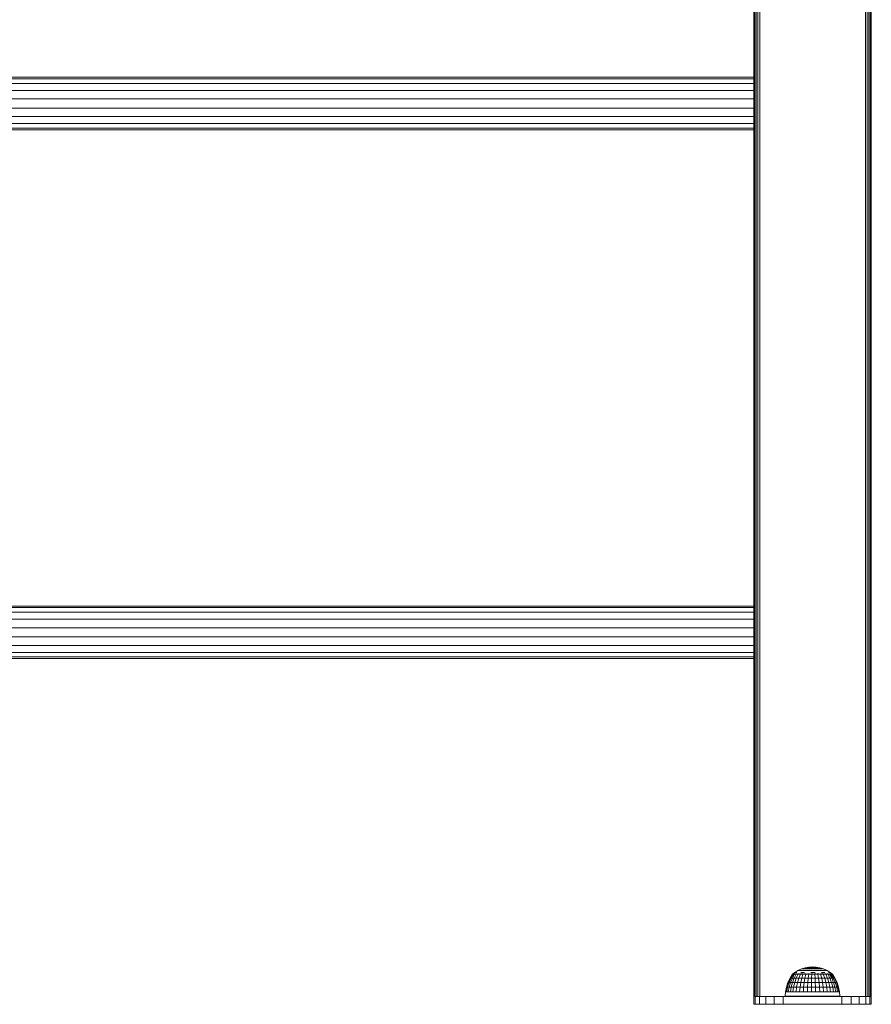
# Model space of a CAD drawing. Units: millimetres. Extents: x 2302 to 578302, y -1972 to 596964.
# Drawn here: x 5299 to 5734, y 5213 to 5715 of the extents above; entities that cross this region are included whole.
import ezdxf

# ---------------------------------------------------------------- set-up
doc = ezdxf.new("R2010")
doc.units = ezdxf.units.MM
doc.layers.add('Контур', color=7, linetype='Continuous', lineweight=15)

msp = doc.modelspace()

# ---------------------------------------------------------------- linework, layer by layer
at = {"layer": 'Контур'}
for p, q in [((5673.873, 5216.684), (5673.873, 7208.684)), ((5674.3, 5216.684), (5674.299, 7208.684)), ((5674.963, 5216.684), (5674.963, 7208.684)), ((5675.8, 5216.684), (5675.799, 7208.684)), ((5676.727, 5216.684), (5676.726, 7208.684)), ((5730.727, 5216.684), (5730.726, 7208.684)), ((5731.654, 5216.684), (5731.653, 7208.684)), ((5732.49, 5216.684), (5732.49, 7208.684)), ((5733.154, 5216.684), (5733.153, 7208.684)), ((5733.58, 5216.684), (5733.58, 7208.684)), ((5733.727, 5216.684), (5733.726, 7208.684)), ((5673.727, 5216.684), (5673.726, 5937.07)), ((5673.726, 5686.084), (4923.726, 5686.084)), ((5673.726, 5685.276), (4923.726, 5685.276)), ((5673.726, 5682.949), (4923.726, 5682.949)), ((5673.726, 5686.084), (5673.726, 5685.276)), ((5673.726, 5682.949), (5673.726, 5685.276)), ((5673.726, 5679.384), (5673.726, 5682.949)), ((5673.726, 5679.384), (4923.726, 5679.384)), ((5673.726, 5675.011), (5673.726, 5679.384)), ((5673.726, 5675.011), (4923.726, 5675.011)), ((5673.726, 5670.357), (5673.726, 5675.011)), ((5673.726, 5670.357), (4923.726, 5670.357)), ((5673.726, 5665.984), (5673.726, 5670.357)), ((5673.726, 5665.984), (4923.726, 5665.984)), ((5673.726, 5662.419), (4923.726, 5662.419)), ((5673.726, 5662.419), (5673.726, 5665.984)), ((5673.726, 5660.092), (5673.726, 5662.419)), ((5673.726, 5660.092), (4923.726, 5660.092)), ((5673.726, 5659.284), (4923.726, 5659.284)), ((5673.726, 5659.284), (5673.726, 5660.092)), ((5673.726, 5416.084), (4923.726, 5416.084)), ((5673.726, 5415.276), (4923.726, 5415.276)), ((5673.726, 5416.084), (5673.726, 5415.276)), ((5673.726, 5412.949), (5673.726, 5415.276)), ((5673.726, 5412.949), (4923.726, 5412.949)), ((5673.726, 5409.384), (5673.726, 5412.949)), ((5673.726, 5409.384), (4923.726, 5409.384)), ((5673.726, 5405.011), (5673.726, 5409.384)), ((5673.726, 5405.011), (4923.726, 5405.011)), ((5673.726, 5400.357), (4923.726, 5400.357)), ((5673.726, 5400.357), (5673.726, 5405.011)), ((5673.726, 5395.984), (5673.726, 5400.357)), ((5673.726, 5395.984), (4923.726, 5395.984)), ((5673.726, 5392.419), (5673.726, 5395.984)), ((5673.726, 5392.419), (4923.726, 5392.419)), ((5673.726, 5390.092), (4923.726, 5390.092)), ((5673.726, 5390.092), (5673.726, 5392.419)), ((5673.726, 5389.284), (5673.726, 5390.092)), ((5673.726, 5389.284), (4923.726, 5389.284)), ((5694.597, 5228.939), (5696.25, 5229.938)), ((5696.25, 5229.938), (5698.012, 5230.731)), ((5696.25, 5229.938), (5696.307, 5229.938)), ((5696.307, 5229.938), (5696.475, 5229.938)), ((5696.752, 5229.938), (5696.475, 5229.938)), ((5697.135, 5229.938), (5696.752, 5229.938)), ((5697.617, 5229.938), (5697.135, 5229.938)), ((5698.191, 5229.938), (5697.617, 5229.938)), ((5698.012, 5230.731), (5699.857, 5231.306)), ((5698.012, 5230.731), (5698.055, 5230.731)), ((5698.055, 5230.731), (5698.184, 5230.731)), ((5698.395, 5230.731), (5698.184, 5230.731)), ((5698.191, 5229.938), (5698.848, 5229.938)), ((5698.687, 5230.731), (5698.395, 5230.731)), ((5699.055, 5230.731), (5698.687, 5230.731)), ((5699.579, 5229.938), (5698.848, 5229.938)), ((5699.493, 5230.731), (5699.055, 5230.731)), ((5699.493, 5230.731), (5699.994, 5230.731)), ((5700.371, 5229.938), (5699.579, 5229.938)), ((5699.857, 5231.306), (5701.757, 5231.655)), ((5699.857, 5231.306), (5699.886, 5231.306)), ((5699.886, 5231.306), (5699.972, 5231.306)), ((5700.115, 5231.306), (5699.972, 5231.306)), ((5700.552, 5230.731), (5699.994, 5230.731)), ((5700.312, 5231.306), (5700.115, 5231.306)), ((5700.561, 5231.306), (5700.312, 5231.306)), ((5701.215, 5229.938), (5700.371, 5229.938)), ((5701.157, 5230.731), (5700.552, 5230.731)), ((5700.856, 5231.306), (5700.561, 5231.306)), ((5700.856, 5231.306), (5701.195, 5231.306)), ((5701.8, 5230.731), (5701.157, 5230.731)), ((5701.571, 5231.306), (5701.195, 5231.306)), ((5702.095, 5229.938), (5701.215, 5229.938)), ((5701.979, 5231.306), (5701.571, 5231.306)), ((5703.686, 5231.771), (5701.757, 5231.655)), ((5701.757, 5231.655), (5701.772, 5231.655)), ((5701.772, 5231.655), (5701.815, 5231.655)), ((5702.472, 5230.731), (5701.8, 5230.731)), ((5701.887, 5231.655), (5701.815, 5231.655)), ((5701.987, 5231.655), (5701.887, 5231.655)), ((5702.413, 5231.306), (5701.979, 5231.306)), ((5702.112, 5231.655), (5701.987, 5231.655)), ((5702.095, 5229.938), (5703, 5229.938)), ((5702.261, 5231.655), (5702.112, 5231.655)), ((5702.261, 5231.655), (5702.431, 5231.655)), ((5702.867, 5231.306), (5702.413, 5231.306)), ((5702.621, 5231.655), (5702.431, 5231.655)), ((5702.472, 5230.731), (5703.162, 5230.731)), ((5702.826, 5231.655), (5702.621, 5231.655)), ((5703.045, 5231.655), (5702.826, 5231.655)), ((5702.867, 5231.306), (5703.333, 5231.306)), ((5703.915, 5229.938), (5703, 5229.938)), ((5703.273, 5231.655), (5703.045, 5231.655)), ((5703.861, 5230.731), (5703.162, 5230.731)), ((5703.273, 5231.655), (5703.508, 5231.655)), ((5703.804, 5231.306), (5703.333, 5231.306)), ((5703.745, 5231.655), (5703.508, 5231.655)), ((5703.686, 5231.771), (5705.611, 5231.655)), ((5703.982, 5231.655), (5703.745, 5231.655)), ((5704.273, 5231.306), (5703.804, 5231.306)), ((5704.556, 5230.731), (5703.861, 5230.731)), ((5704.826, 5229.938), (5703.915, 5229.938)), ((5704.214, 5231.655), (5703.982, 5231.655)), ((5704.438, 5231.655), (5704.214, 5231.655)), ((5704.734, 5231.306), (5704.273, 5231.306)), ((5704.438, 5231.655), (5704.65, 5231.655)), ((5705.239, 5230.731), (5704.556, 5230.731)), ((5704.848, 5231.655), (5704.65, 5231.655)), ((5705.178, 5231.306), (5704.734, 5231.306)), ((5705.721, 5229.938), (5704.826, 5229.938)), ((5705.028, 5231.655), (5704.848, 5231.655)), ((5705.188, 5231.655), (5705.028, 5231.655)), ((5705.178, 5231.306), (5705.6, 5231.306)), ((5705.326, 5231.655), (5705.188, 5231.655)), ((5705.897, 5230.731), (5705.239, 5230.731)), ((5705.326, 5231.655), (5705.438, 5231.655)), ((5705.524, 5231.655), (5705.438, 5231.655)), ((5705.582, 5231.655), (5705.524, 5231.655)), ((5705.611, 5231.655), (5705.582, 5231.655)), ((5705.993, 5231.306), (5705.6, 5231.306)), ((5707.508, 5231.306), (5705.611, 5231.655)), ((5706.584, 5229.938), (5705.721, 5229.938)), ((5705.897, 5230.731), (5706.523, 5230.731)), ((5706.351, 5231.306), (5705.993, 5231.306)), ((5706.669, 5231.306), (5706.351, 5231.306)), ((5707.105, 5230.731), (5706.523, 5230.731)), ((5706.584, 5229.938), (5707.404, 5229.938)), ((5706.941, 5231.306), (5706.669, 5231.306)), ((5706.941, 5231.306), (5707.164, 5231.306)), ((5707.635, 5230.731), (5707.105, 5230.731)), ((5707.335, 5231.306), (5707.164, 5231.306)), ((5707.45, 5231.306), (5707.335, 5231.306)), ((5708.167, 5229.938), (5707.404, 5229.938)), ((5707.508, 5231.306), (5707.45, 5231.306)), ((5709.349, 5230.731), (5707.508, 5231.306)), ((5708.106, 5230.731), (5707.635, 5230.731)), ((5708.51, 5230.731), (5708.106, 5230.731)), ((5708.862, 5229.938), (5708.167, 5229.938)), ((5708.51, 5230.731), (5708.84, 5230.731)), ((5709.093, 5230.731), (5708.84, 5230.731)), ((5709.479, 5229.938), (5708.862, 5229.938)), ((5709.263, 5230.731), (5709.093, 5230.731)), ((5709.349, 5230.731), (5709.263, 5230.731)), ((5711.107, 5229.938), (5709.349, 5230.731)), ((5710.008, 5229.938), (5709.479, 5229.938)), ((5710.008, 5229.938), (5710.441, 5229.938)), ((5710.772, 5229.938), (5710.441, 5229.938)), ((5710.995, 5229.938), (5710.772, 5229.938)), ((5711.107, 5229.938), (5710.995, 5229.938)), ((5712.758, 5228.939), (5711.107, 5229.938)), ((5692.214, 5226.069), (5691.122, 5223.846)), ((5692.348, 5226.069), (5691.269, 5223.846)), ((5692.748, 5226.069), (5691.707, 5223.846)), ((5693.516, 5228.026), (5692.214, 5226.069)), ((5692.214, 5226.069), (5692.348, 5226.069)), ((5693.635, 5228.026), (5692.348, 5226.069)), ((5692.348, 5226.069), (5692.748, 5226.069)), ((5693.405, 5226.069), (5692.426, 5223.846)), ((5693.99, 5228.026), (5692.748, 5226.069)), ((5692.748, 5226.069), (5693.405, 5226.069)), ((5694.572, 5228.026), (5693.405, 5226.069)), ((5693.405, 5226.069), (5694.303, 5226.069)), ((5693.409, 5223.846), (5694.303, 5226.069)), ((5693.516, 5228.098), (5694.597, 5228.939)), ((5693.516, 5228.098), (5693.516, 5227.936)), ((5693.754, 5228.098), (5693.516, 5228.098)), ((5693.726, 5228.261), (5693.702, 5228.239)), ((5693.726, 5228.261), (5693.717, 5228.207)), ((5693.726, 5228.261), (5693.862, 5228.261)), ((5693.754, 5228.098), (5693.754, 5227.936)), ((5694.225, 5228.098), (5693.754, 5228.098)), ((5694.046, 5228.261), (5693.979, 5228.236)), ((5693.996, 5228.261), (5694.046, 5228.261)), ((5694.046, 5228.261), (5694.284, 5228.261)), ((5694.046, 5228.261), (5694.052, 5228.187)), ((5694.225, 5228.098), (5694.225, 5227.936)), ((5694.918, 5228.098), (5694.225, 5228.098)), ((5695.367, 5228.026), (5694.303, 5226.069)), ((5695.42, 5226.069), (5694.303, 5226.069)), ((5694.538, 5228.261), (5694.676, 5228.261)), ((5694.676, 5228.261), (5694.544, 5228.233)), ((5695.42, 5226.069), (5694.633, 5223.846)), ((5694.676, 5228.261), (5694.652, 5228.184)), ((5694.871, 5228.939), (5694.666, 5228.939)), ((5694.676, 5228.261), (5694.934, 5228.261)), ((5694.871, 5228.939), (5695.211, 5228.939)), ((5694.918, 5228.098), (5694.918, 5227.936)), ((5695.817, 5228.098), (5694.918, 5228.098)), ((5695.678, 5228.939), (5695.211, 5228.939)), ((5695.332, 5228.261), (5695.596, 5228.261)), ((5696.358, 5228.026), (5695.42, 5226.069)), ((5695.42, 5226.069), (5696.731, 5226.069)), ((5695.596, 5228.261), (5695.496, 5228.186)), ((5695.596, 5228.261), (5695.835, 5228.261)), ((5695.596, 5228.261), (5695.764, 5228.234)), ((5695.817, 5228.098), (5695.817, 5227.936)), ((5696.899, 5228.098), (5695.817, 5228.098)), ((5696.731, 5226.069), (5696.069, 5223.846)), ((5696.348, 5228.261), (5696.775, 5228.261)), ((5696.775, 5228.261), (5696.58, 5228.192)), ((5697.52, 5228.026), (5696.731, 5226.069)), ((5696.731, 5226.069), (5698.205, 5226.069)), ((5696.775, 5228.261), (5696.981, 5228.261)), ((5696.775, 5228.261), (5696.915, 5228.238)), ((5696.899, 5228.098), (5696.899, 5227.936)), ((5698.141, 5228.098), (5696.899, 5228.098)), ((5697.495, 5228.261), (5698.177, 5228.261)), ((5698.205, 5226.069), (5697.684, 5223.846)), ((5697.772, 5228.939), (5698.665, 5228.939)), ((5698.177, 5228.261), (5697.924, 5228.208)), ((5698.141, 5228.098), (5698.141, 5227.936)), ((5699.513, 5228.098), (5698.141, 5228.098)), ((5698.177, 5228.261), (5698.988, 5228.261)), ((5698.177, 5228.261), (5698.311, 5228.236)), ((5698.827, 5228.026), (5698.205, 5226.069)), ((5698.205, 5226.069), (5699.808, 5226.069)), ((5699.634, 5228.939), (5698.665, 5228.939)), ((5699.808, 5226.069), (5699.439, 5223.846)), ((5699.513, 5228.098), (5699.513, 5227.936)), ((5700.983, 5228.098), (5699.513, 5228.098)), ((5699.563, 5228.261), (5699.756, 5228.261)), ((5699.756, 5228.261), (5699.606, 5228.24)), ((5699.756, 5228.261), (5700.436, 5228.261)), ((5699.756, 5228.261), (5699.984, 5228.204)), ((5700.248, 5228.026), (5699.808, 5226.069)), ((5699.808, 5226.069), (5701.502, 5226.069)), ((5700.983, 5228.098), (5700.983, 5227.936)), ((5702.516, 5228.098), (5700.983, 5228.098)), ((5701.193, 5228.261), (5701.461, 5228.261)), ((5701.461, 5228.261), (5701.234, 5228.236)), ((5701.502, 5226.069), (5701.294, 5223.846)), ((5701.461, 5228.261), (5702.06, 5228.261)), ((5701.461, 5228.261), (5701.629, 5228.189)), ((5701.75, 5228.026), (5701.502, 5226.069)), ((5701.502, 5226.069), (5703.246, 5226.069)), ((5702.516, 5228.098), (5702.516, 5227.936)), ((5704.077, 5228.098), (5702.516, 5228.098)), ((5702.809, 5228.261), (5703.237, 5228.261)), ((5702.847, 5228.939), (5703.966, 5228.939)), ((5703.237, 5228.261), (5702.909, 5228.232)), ((5703.246, 5226.069), (5703.205, 5223.846)), ((5703.237, 5228.261), (5703.738, 5228.261)), ((5703.237, 5228.261), (5703.275, 5228.183)), ((5703.296, 5228.026), (5703.246, 5226.069)), ((5703.246, 5226.069), (5705.002, 5226.069)), ((5705.08, 5228.939), (5703.966, 5228.939)), ((5704.077, 5228.098), (5704.077, 5227.936)), ((5705.628, 5228.098), (5704.077, 5228.098)), ((5704.476, 5228.261), (5705.028, 5228.261)), ((5704.852, 5228.026), (5705.002, 5226.069)), ((5705.028, 5228.261), (5704.92, 5228.185)), ((5705.127, 5223.846), (5705.002, 5226.069)), ((5706.726, 5226.069), (5705.002, 5226.069)), ((5705.028, 5228.261), (5705.374, 5228.261)), ((5705.028, 5228.261), (5705.308, 5228.234)), ((5705.628, 5228.098), (5705.628, 5227.936)), ((5707.134, 5228.098), (5705.628, 5228.098)), ((5706.133, 5228.261), (5706.776, 5228.261)), ((5706.381, 5228.026), (5706.726, 5226.069)), ((5706.776, 5228.261), (5706.565, 5228.195)), ((5706.726, 5226.069), (5708.379, 5226.069)), ((5706.726, 5226.069), (5707.015, 5223.846)), ((5706.776, 5228.261), (5706.998, 5228.261)), ((5706.776, 5228.261), (5706.948, 5228.24)), ((5707.134, 5228.098), (5707.134, 5227.936)), ((5708.559, 5228.098), (5707.134, 5228.098)), ((5707.709, 5228.261), (5708.424, 5228.261)), ((5707.846, 5228.026), (5708.379, 5226.069)), ((5708.424, 5228.261), (5708.224, 5228.218)), ((5708.23, 5228.939), (5709.163, 5228.939)), ((5708.379, 5226.069), (5709.922, 5226.069)), ((5708.379, 5226.069), (5708.825, 5223.846)), ((5708.424, 5228.261), (5709.266, 5228.261)), ((5708.424, 5228.261), (5708.608, 5228.23)), ((5708.559, 5228.098), (5708.559, 5227.936)), ((5709.869, 5228.098), (5708.559, 5228.098)), ((5710.013, 5228.939), (5709.163, 5228.939)), ((5709.214, 5228.026), (5709.922, 5226.069)), ((5709.748, 5228.261), (5709.921, 5228.261)), ((5709.921, 5228.261), (5709.797, 5228.24)), ((5709.869, 5228.098), (5709.869, 5227.936)), ((5711.035, 5228.098), (5709.869, 5228.098)), ((5709.921, 5228.261), (5710.455, 5228.261)), ((5709.921, 5228.261), (5710.157, 5228.198)), ((5709.922, 5226.069), (5711.319, 5226.069)), ((5709.922, 5226.069), (5710.515, 5223.846)), ((5710.452, 5228.026), (5711.319, 5226.069)), ((5711, 5228.261), (5711.217, 5228.261)), ((5711.035, 5228.098), (5711.035, 5227.936)), ((5712.029, 5228.098), (5711.035, 5228.098)), ((5711.217, 5228.261), (5711.059, 5228.236)), ((5711.217, 5228.261), (5711.556, 5228.261)), ((5711.217, 5228.261), (5711.363, 5228.188)), ((5711.319, 5226.069), (5712.536, 5226.069)), ((5711.319, 5226.069), (5712.045, 5223.846)), ((5711.532, 5228.026), (5712.536, 5226.069)), ((5711.943, 5228.939), (5712.347, 5228.939)), ((5712.017, 5228.261), (5712.27, 5228.261)), ((5712.029, 5228.098), (5712.029, 5227.936)), ((5712.827, 5228.098), (5712.029, 5228.098)), ((5712.27, 5228.261), (5712.101, 5228.233)), ((5712.27, 5228.261), (5712.467, 5228.261)), ((5712.27, 5228.261), (5712.328, 5228.185)), ((5712.62, 5228.939), (5712.347, 5228.939)), ((5712.428, 5228.026), (5713.547, 5226.069)), ((5712.536, 5226.069), (5713.379, 5223.846)), ((5712.536, 5226.069), (5713.547, 5226.069)), ((5713.667, 5228.261), (5712.758, 5228.939)), ((5712.794, 5228.261), (5713.048, 5228.261)), ((5712.827, 5228.098), (5712.827, 5227.936)), ((5713.41, 5228.098), (5712.827, 5228.098)), ((5713.048, 5228.261), (5713.139, 5228.261)), ((5713.048, 5228.261), (5713.051, 5228.185)), ((5713.048, 5228.261), (5713.147, 5228.234)), ((5713.119, 5228.026), (5714.326, 5226.069)), ((5713.333, 5228.261), (5713.525, 5228.261)), ((5713.41, 5228.098), (5713.41, 5227.936)), ((5713.766, 5228.098), (5713.41, 5228.098)), ((5713.525, 5228.261), (5713.523, 5228.195)), ((5713.543, 5228.261), (5713.525, 5228.261)), ((5713.525, 5228.261), (5713.563, 5228.24)), ((5713.547, 5226.069), (5714.486, 5223.846)), ((5713.547, 5226.069), (5714.326, 5226.069)), ((5713.588, 5228.026), (5714.856, 5226.069)), ((5713.686, 5228.261), (5713.617, 5228.261)), ((5713.686, 5228.261), (5713.705, 5228.226)), ((5713.886, 5228.098), (5713.698, 5228.238)), ((5713.766, 5228.098), (5713.766, 5227.936)), ((5713.886, 5228.098), (5713.766, 5228.098)), ((5715.124, 5226.069), (5713.826, 5228.026)), ((5713.886, 5228.098), (5713.886, 5227.936)), ((5715.339, 5223.846), (5714.326, 5226.069)), ((5714.856, 5226.069), (5714.326, 5226.069)), ((5714.856, 5226.069), (5715.919, 5223.846)), ((5715.124, 5226.069), (5714.856, 5226.069)), ((5716.213, 5223.846), (5715.124, 5226.069)), ((5690.328, 5221.5), (5689.847, 5219.07)), ((5690.485, 5221.5), (5690.009, 5219.07)), ((5691.122, 5223.846), (5690.328, 5221.5)), ((5690.328, 5221.5), (5690.485, 5221.5)), ((5691.269, 5223.846), (5690.485, 5221.5)), ((5690.485, 5221.5), (5690.951, 5221.5)), ((5690.951, 5221.5), (5690.491, 5219.07)), ((5691.707, 5223.846), (5690.951, 5221.5)), ((5690.951, 5221.5), (5691.715, 5221.5)), ((5691.122, 5223.846), (5691.269, 5223.846)), ((5691.269, 5223.846), (5691.707, 5223.846)), ((5691.715, 5221.5), (5691.284, 5219.07)), ((5691.707, 5223.846), (5692.426, 5223.846)), ((5692.426, 5223.846), (5691.715, 5221.5)), ((5691.715, 5221.5), (5692.76, 5221.5)), ((5692.366, 5219.07), (5692.76, 5221.5)), ((5692.426, 5223.846), (5693.409, 5223.846)), ((5692.76, 5221.5), (5693.409, 5223.846)), ((5694.061, 5221.5), (5692.76, 5221.5)), ((5694.633, 5223.846), (5693.409, 5223.846)), ((5694.061, 5221.5), (5693.714, 5219.07)), ((5694.633, 5223.846), (5694.061, 5221.5)), ((5694.061, 5221.5), (5695.588, 5221.5)), ((5694.633, 5223.846), (5696.069, 5223.846)), ((5695.588, 5221.5), (5695.296, 5219.07)), ((5696.069, 5223.846), (5695.588, 5221.5)), ((5695.588, 5221.5), (5697.305, 5221.5)), ((5696.069, 5223.846), (5697.684, 5223.846)), ((5697.305, 5221.5), (5697.075, 5219.07)), ((5697.684, 5223.846), (5697.305, 5221.5)), ((5697.305, 5221.5), (5699.171, 5221.5)), ((5697.684, 5223.846), (5699.439, 5223.846)), ((5699.171, 5221.5), (5699.008, 5219.07)), ((5699.439, 5223.846), (5699.171, 5221.5)), ((5699.171, 5221.5), (5701.143, 5221.5)), ((5699.439, 5223.846), (5701.294, 5223.846)), ((5701.143, 5221.5), (5701.051, 5219.07)), ((5701.294, 5223.846), (5701.143, 5221.5)), ((5701.143, 5221.5), (5703.174, 5221.5)), ((5701.294, 5223.846), (5703.205, 5223.846)), ((5703.174, 5221.5), (5703.156, 5219.07)), ((5703.205, 5223.846), (5703.174, 5221.5)), ((5703.174, 5221.5), (5705.218, 5221.5)), ((5703.205, 5223.846), (5705.127, 5223.846)), ((5707.015, 5223.846), (5705.127, 5223.846)), ((5705.218, 5221.5), (5705.127, 5223.846)), ((5707.225, 5221.5), (5705.218, 5221.5)), ((5705.273, 5219.07), (5705.218, 5221.5)), ((5707.015, 5223.846), (5707.225, 5221.5)), ((5707.015, 5223.846), (5708.825, 5223.846)), ((5707.225, 5221.5), (5709.15, 5221.5)), ((5707.225, 5221.5), (5707.353, 5219.07)), ((5708.825, 5223.846), (5710.515, 5223.846)), ((5708.825, 5223.846), (5709.15, 5221.5)), ((5709.15, 5221.5), (5709.347, 5219.07)), ((5709.15, 5221.5), (5710.947, 5221.5)), ((5710.515, 5223.846), (5712.045, 5223.846)), ((5710.515, 5223.846), (5710.947, 5221.5)), ((5710.947, 5221.5), (5712.573, 5221.5)), ((5710.947, 5221.5), (5711.208, 5219.07)), ((5712.045, 5223.846), (5713.379, 5223.846)), ((5712.045, 5223.846), (5712.573, 5221.5)), ((5712.573, 5221.5), (5713.991, 5221.5)), ((5712.573, 5221.5), (5712.893, 5219.07)), ((5713.379, 5223.846), (5713.991, 5221.5)), ((5713.379, 5223.846), (5714.486, 5223.846)), ((5713.991, 5221.5), (5714.363, 5219.07)), ((5713.991, 5221.5), (5715.168, 5221.5)), ((5714.486, 5223.846), (5715.168, 5221.5)), ((5714.486, 5223.846), (5715.339, 5223.846)), ((5715.168, 5221.5), (5715.582, 5219.07)), ((5715.168, 5221.5), (5716.075, 5221.5)), ((5716.075, 5221.5), (5715.339, 5223.846)), ((5715.919, 5223.846), (5715.339, 5223.846)), ((5715.919, 5223.846), (5716.692, 5221.5)), ((5716.213, 5223.846), (5715.919, 5223.846)), ((5716.522, 5219.07), (5716.075, 5221.5)), ((5716.692, 5221.5), (5716.075, 5221.5)), ((5717.004, 5221.5), (5716.213, 5223.846)), ((5716.692, 5221.5), (5717.161, 5219.07)), ((5717.004, 5221.5), (5716.692, 5221.5)), ((5717.485, 5219.07), (5717.004, 5221.5)), ((5673.727, 5212.684), (5673.727, 5216.684)), ((5673.727, 5216.684), (5674.461, 5216.684)), ((5673.727, 5216.684), (5673.873, 5216.684)), ((5673.873, 5216.684), (5674.3, 5216.684)), ((5674.3, 5216.684), (5674.963, 5216.684)), ((5674.461, 5212.684), (5674.461, 5216.684)), ((5674.461, 5216.684), (5676.591, 5216.684)), ((5674.963, 5216.684), (5675.8, 5216.684)), ((5676.727, 5216.684), (5675.8, 5216.684)), ((5676.591, 5212.684), (5676.591, 5216.684)), ((5676.591, 5216.684), (5679.91, 5216.684)), ((5676.727, 5216.684), (5730.727, 5216.684)), ((5679.91, 5212.684), (5679.91, 5216.684)), ((5679.91, 5216.684), (5684.091, 5216.684)), ((5684.091, 5212.684), (5684.091, 5216.684)), ((5684.091, 5216.684), (5688.727, 5216.684)), ((5688.727, 5212.684), (5688.727, 5216.684)), ((5688.727, 5216.684), (5718.727, 5216.684)), ((5689.727, 5216.761), (5689.847, 5219.07)), ((5689.727, 5216.761), (5690.054, 5216.761)), ((5689.847, 5219.07), (5690.009, 5219.07)), ((5690.009, 5219.07), (5690.491, 5219.07)), ((5690.054, 5216.761), (5690.701, 5216.761)), ((5690.701, 5216.761), (5690.054, 5216.761)), ((5690.491, 5219.07), (5691.284, 5219.07)), ((5690.701, 5216.761), (5691.652, 5216.761)), ((5691.652, 5216.761), (5690.701, 5216.761)), ((5690.701, 5216.761), (5700.321, 5216.761)), ((5691.284, 5219.07), (5692.366, 5219.07)), ((5691.652, 5216.761), (5692.885, 5216.761)), ((5692.885, 5216.761), (5691.652, 5216.761)), ((5691.652, 5216.761), (5699.848, 5216.761)), ((5693.714, 5219.07), (5692.366, 5219.07)), ((5692.885, 5216.761), (5694.371, 5216.761)), ((5694.371, 5216.761), (5692.885, 5216.761)), ((5692.885, 5216.761), (5701.066, 5216.761)), ((5693.714, 5219.07), (5695.296, 5219.07)), ((5694.371, 5216.761), (5696.076, 5216.761)), ((5696.076, 5216.761), (5694.371, 5216.761)), ((5694.371, 5216.761), (5701.066, 5216.761)), ((5694.371, 5216.761), (5700.321, 5216.761)), ((5695.296, 5219.07), (5697.075, 5219.07)), ((5696.076, 5216.761), (5697.959, 5216.761)), ((5697.959, 5216.761), (5696.076, 5216.761)), ((5696.076, 5216.761), (5702.024, 5216.761)), ((5696.076, 5216.761), (5701.066, 5216.761)), ((5696.076, 5216.761), (5700.321, 5216.761)), ((5697.075, 5219.07), (5699.008, 5219.07)), ((5697.959, 5216.761), (5699.976, 5216.761)), ((5699.976, 5216.761), (5697.959, 5216.761)), ((5697.959, 5216.761), (5702.024, 5216.761)), ((5697.959, 5216.761), (5701.066, 5216.761)), ((5699.008, 5219.07), (5701.051, 5219.07)), ((5699.848, 5216.761), (5700.321, 5216.761)), ((5699.976, 5216.761), (5702.08, 5216.761)), ((5702.08, 5216.761), (5699.976, 5216.761)), ((5699.976, 5216.761), (5703.117, 5216.761)), ((5699.976, 5216.761), (5702.024, 5216.761)), ((5699.976, 5216.761), (5702.024, 5216.761)), ((5699.976, 5216.761), (5703.117, 5216.761)), ((5700.321, 5216.761), (5700.321, 5216.761)), ((5700.321, 5216.761), (5701.066, 5216.761)), ((5701.066, 5216.761), (5700.321, 5216.761)), ((5701.051, 5219.07), (5703.156, 5219.07)), ((5701.066, 5216.761), (5701.066, 5216.761)), ((5701.066, 5216.761), (5702.024, 5216.761)), ((5702.024, 5216.761), (5701.066, 5216.761)), ((5702.024, 5216.761), (5702.024, 5216.761)), ((5702.024, 5216.761), (5703.117, 5216.761)), ((5703.117, 5216.761), (5702.024, 5216.761)), ((5702.08, 5216.761), (5704.222, 5216.761)), ((5704.222, 5216.761), (5702.08, 5216.761)), ((5702.08, 5216.761), (5703.117, 5216.761)), ((5702.08, 5216.761), (5703.117, 5216.761)), ((5703.117, 5216.761), (5703.117, 5216.761)), ((5703.117, 5216.761), (5704.255, 5216.761)), ((5704.255, 5216.761), (5703.117, 5216.761)), ((5704.222, 5216.761), (5703.117, 5216.761)), ((5704.222, 5216.761), (5703.117, 5216.761)), ((5703.156, 5219.07), (5705.273, 5219.07)), ((5704.222, 5216.761), (5706.351, 5216.761)), ((5706.351, 5216.761), (5704.222, 5216.761)), ((5704.222, 5216.761), (5704.255, 5216.761)), ((5704.222, 5216.761), (5704.255, 5216.761)), ((5704.255, 5216.761), (5704.255, 5216.761)), ((5704.255, 5216.761), (5705.347, 5216.761)), ((5705.347, 5216.761), (5704.255, 5216.761)), ((5708.418, 5216.761), (5704.255, 5216.761)), ((5706.351, 5216.761), (5704.255, 5216.761)), ((5706.351, 5216.761), (5704.255, 5216.761)), ((5707.353, 5219.07), (5705.273, 5219.07)), ((5705.347, 5216.761), (5705.347, 5216.761)), ((5705.347, 5216.761), (5706.305, 5216.761)), ((5706.305, 5216.761), (5705.347, 5216.761)), ((5710.374, 5216.761), (5705.347, 5216.761)), ((5708.418, 5216.761), (5705.347, 5216.761)), ((5708.418, 5216.761), (5705.347, 5216.761)), ((5710.374, 5216.761), (5705.347, 5216.761)), ((5706.305, 5216.761), (5706.305, 5216.761)), ((5706.305, 5216.761), (5707.051, 5216.761)), ((5707.051, 5216.761), (5706.305, 5216.761)), ((5713.773, 5216.761), (5706.305, 5216.761)), ((5712.173, 5216.761), (5706.305, 5216.761)), ((5710.374, 5216.761), (5706.305, 5216.761)), ((5706.351, 5216.761), (5708.418, 5216.761)), ((5708.418, 5216.761), (5706.351, 5216.761)), ((5707.051, 5216.761), (5707.051, 5216.761)), ((5707.051, 5216.761), (5707.524, 5216.761)), ((5707.524, 5216.761), (5707.051, 5216.761)), ((5716.232, 5216.761), (5707.051, 5216.761)), ((5712.173, 5216.761), (5707.051, 5216.761)), ((5707.353, 5219.07), (5709.347, 5219.07)), ((5717.522, 5216.761), (5707.524, 5216.761)), ((5713.773, 5216.761), (5707.686, 5216.761)), ((5715.137, 5216.761), (5707.686, 5216.761)), ((5716.232, 5216.761), (5707.686, 5216.761)), ((5710.374, 5216.761), (5708.418, 5216.761)), ((5708.418, 5216.761), (5710.374, 5216.761)), ((5709.347, 5219.07), (5711.208, 5219.07)), ((5712.173, 5216.761), (5710.374, 5216.761)), ((5710.374, 5216.761), (5712.173, 5216.761)), ((5711.208, 5219.07), (5712.893, 5219.07)), ((5713.773, 5216.761), (5712.173, 5216.761)), ((5712.173, 5216.761), (5713.773, 5216.761)), ((5712.893, 5219.07), (5714.363, 5219.07)), ((5715.137, 5216.761), (5713.773, 5216.761)), ((5713.773, 5216.761), (5715.137, 5216.761)), ((5714.363, 5219.07), (5715.582, 5219.07)), ((5715.137, 5216.761), (5716.232, 5216.761)), ((5716.232, 5216.761), (5715.137, 5216.761)), ((5715.582, 5219.07), (5716.522, 5219.07)), ((5716.232, 5216.761), (5717.033, 5216.761)), ((5717.033, 5216.761), (5716.232, 5216.761)), ((5717.161, 5219.07), (5716.522, 5219.07)), ((5717.033, 5216.761), (5717.522, 5216.761)), ((5717.522, 5216.761), (5717.033, 5216.761)), ((5717.485, 5219.07), (5717.161, 5219.07)), ((5717.686, 5216.761), (5717.485, 5219.07)), ((5717.686, 5216.761), (5717.522, 5216.761)), ((5718.727, 5212.684), (5718.727, 5216.684)), ((5718.727, 5216.684), (5723.362, 5216.684)), ((5723.362, 5212.684), (5723.362, 5216.684)), ((5723.362, 5216.684), (5727.543, 5216.684)), ((5727.543, 5212.684), (5727.543, 5216.684)), ((5727.543, 5216.684), (5730.862, 5216.684)), ((5730.727, 5216.684), (5731.654, 5216.684)), ((5730.862, 5212.684), (5730.862, 5216.684)), ((5730.862, 5216.684), (5732.992, 5216.684)), ((5731.654, 5216.684), (5732.49, 5216.684)), ((5732.49, 5216.684), (5733.154, 5216.684)), ((5732.992, 5212.684), (5732.992, 5216.684)), ((5732.992, 5216.684), (5733.727, 5216.684)), ((5733.154, 5216.684), (5733.58, 5216.684)), ((5733.58, 5216.684), (5733.727, 5216.684)), ((5733.727, 5212.684), (5733.727, 5216.684)), ((5674.461, 5212.684), (5673.727, 5212.684)), ((5676.591, 5212.684), (5674.461, 5212.684)), ((5679.91, 5212.684), (5676.591, 5212.684)), ((5684.091, 5212.684), (5679.91, 5212.684)), ((5688.727, 5212.684), (5684.091, 5212.684)), ((5718.727, 5212.684), (5688.727, 5212.684)), ((5723.362, 5212.684), (5718.727, 5212.684)), ((5727.543, 5212.684), (5723.362, 5212.684)), ((5730.862, 5212.684), (5727.543, 5212.684)), ((5732.992, 5212.684), (5730.862, 5212.684)), ((5733.727, 5212.684), (5732.992, 5212.684))]:
    msp.add_line(p, q, dxfattribs=at)

doc.saveas('drawing.dxf')
